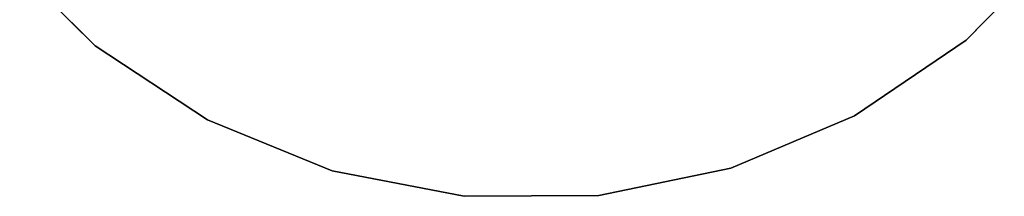
# Model space of a CAD drawing. Units: inches. Extents: x -2 to 206, y -6 to 187.
# Drawn here: x 117 to 139, y 131 to 135 of the extents above; entities that cross this region are included whole.
import ezdxf

# ---------------------------------------------------------------- set-up
doc = ezdxf.new("R2010")
doc.units = ezdxf.units.IN
doc.header["$MEASUREMENT"] = 0
doc.layers.add('TABLE-TOPEDGE', color=6, linetype='Continuous')
doc.layers.add('TABLE-TOPLAM', color=6, linetype='Continuous')

# ---------------------------------------------------------------- blocks, each defined once
blk = doc.blocks.new('LET307ULNG_0T')
at = {"layer": 'TABLE-TOPEDGE'}
for points in [[(9.592, -11.533, 15), (11.657, -9.44, 15), (11.657, -9.44, 16), (9.592, -11.533, 16)], [(-11.533, -9.592, 15), (-9.44, -11.657, 15), (-9.44, -11.657, 16), (-11.533, -9.592, 16)], [(7.157, -13.182, 15), (9.592, -11.533, 15), (9.592, -11.533, 16), (7.157, -13.182, 16)], [(-9.44, -11.657, 15), (-6.984, -13.275, 15), (-6.984, -13.275, 16), (-9.44, -11.657, 16)], [(-6.984, -13.275, 15), (-4.26, -14.382, 15), (-4.26, -14.382, 16), (-6.984, -13.275, 16)], [(4.448, -14.325, 15), (7.157, -13.182, 15), (7.157, -13.182, 16), (4.448, -14.325, 16)], [(-4.26, -14.382, 15), (-1.373, -14.937, 15), (-1.373, -14.937, 16), (-4.26, -14.382, 16)], [(1.568, -14.918, 15), (4.448, -14.325, 15), (4.448, -14.325, 16), (1.568, -14.918, 16)], [(-1.373, -14.937, 15), (1.568, -14.918, 15), (1.568, -14.918, 16), (-1.373, -14.937, 16)]]:
    blk.add_3dface(points, dxfattribs=at)
at = {"layer": 'TABLE-TOPLAM'}
for points, invisible_edges in [([(-9.44, -11.657, 16), (9.592, -11.533, 16), (11.657, -9.44, 16), (-11.533, -9.592, 16)], 5), ([(11.657, -9.44, 15), (9.592, -11.533, 15), (-9.44, -11.657, 15), (-11.533, -9.592, 15)], 10), ([(-9.44, -11.657, 16), (-6.984, -13.275, 16), (7.157, -13.182, 16), (9.592, -11.533, 16)], 10), ([(7.157, -13.182, 15), (-6.984, -13.275, 15), (-9.44, -11.657, 15), (9.592, -11.533, 15)], 5), ([(-4.26, -14.382, 16), (4.448, -14.325, 16), (7.157, -13.182, 16), (-6.984, -13.275, 16)], 5), ([(7.157, -13.182, 15), (4.448, -14.325, 15), (-4.26, -14.382, 15), (-6.984, -13.275, 15)], 10), ([(-4.26, -14.382, 16), (-1.373, -14.937, 16), (1.568, -14.918, 16), (4.448, -14.325, 16)], 8), ([(1.568, -14.918, 15), (-1.373, -14.937, 15), (-4.26, -14.382, 15), (4.448, -14.325, 15)], 4)]:
    blk.add_3dface(points, dxfattribs=dict(at, invisible_edges=invisible_edges))

msp = doc.modelspace()

# ---------------------------------------------------------------- block references
msp.add_blockref('LET307ULNG_0T', (128.175, 146.057))

doc.saveas('drawing.dxf')
